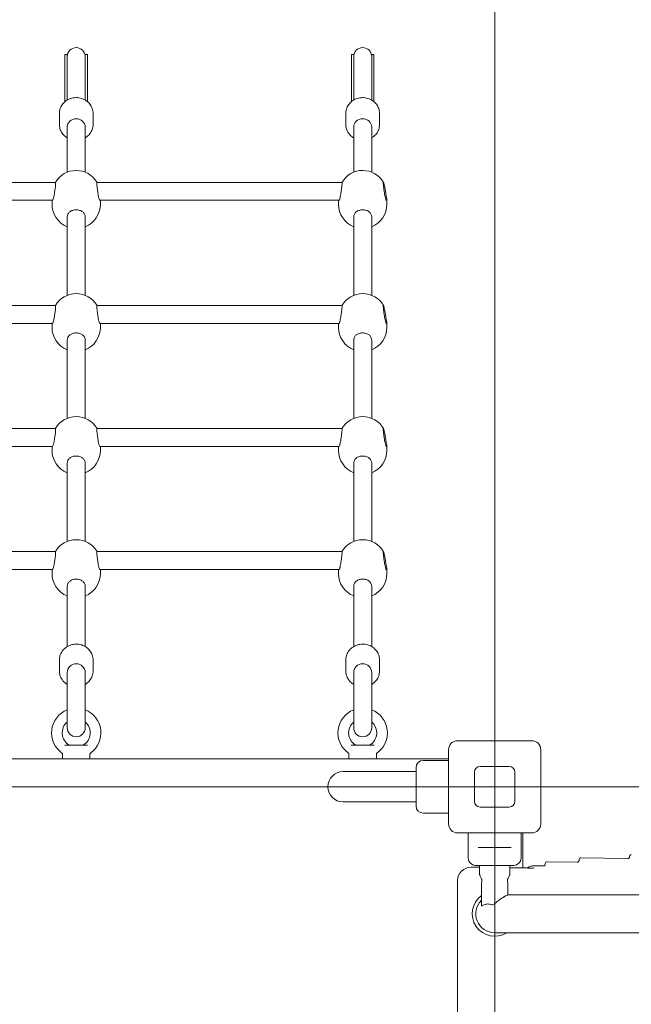
# Model space of a CAD drawing. Units: millimetres. Extents: x 9467 to 20933, y 6988 to 16336.
# Drawn here: x 16484 to 17029, y 12819 to 13695 of the extents above; entities that cross this region are included whole.
import ezdxf

# ---------------------------------------------------------------- set-up
doc = ezdxf.new("R2010")
doc.units = ezdxf.units.MM
doc.header["$LTSCALE"] = 75
doc.layers.add('Dimension (ISO)', color=7, linetype='Continuous', lineweight=18)
doc.layers.add('Visible (ISO)', color=7, linetype='Continuous', lineweight=18)
doc.layers.add('Fall Zone', color=5, linetype='Continuous', lineweight=20, true_color=0x0000ff)
doc.styles.add('Note Text (ISO)', font='tahoma.ttf')
doc.dimstyles.new('Aplay Dimension Styles M', dxfattribs={"dimscale": 75, "dimtxt": 2.5, "dimasz": 2.5, "dimexe": 3.175, "dimexo": 2, "dimgap": 0.762, "dimtad": 1, "dimdec": 1, "dimlfac": 0.001, "dimrnd": 1e-08, "dimzin": 0, "dimdsep": 46, "dimtxsty": 'Note Text (ISO)', "dimcen": 0.09, "dimdle": 10, "dimclrd": 256, "dimclre": 256, "dimclrt": 7, "dimadec": 0, "dimazin": 0, "dimtfac": 1.40208, "dimtofl": 0, "dimtmove": 0, "dimatfit": 3, "dimfxl": 1, "dimtolj": 1, "dimtzin": 0, "dimlwd": -1, "dimlwe": -1, "dimarcsym": 0})

# ---------------------------------------------------------------- blocks, each defined once
blk = doc.blocks.new('*D40')
at = {"layer": 'Defpoints', "color": 0, "transparency": 16777216}
for p in [(20932.91, 16080.48), (10567.09, 12917.38), (20932.91, 12833.71)]:
    blk.add_point(p, dxfattribs=at)
at = {"layer": 'Dimension (ISO)', "transparency": 16777216}
for p, q in [((10567.09, 13067.38), (10567.09, 16318.6)), ((20932.91, 12983.71), (20932.91, 16318.6)), ((10754.59, 16080.48), (20745.41, 16080.48))]:
    blk.add_line(p, q, dxfattribs=at)
for points in [[(10754.59, 16111.73), (10754.59, 16049.23), (10567.09, 16080.48)], [(20745.41, 16111.73), (20745.41, 16049.23), (20932.91, 16080.48)]]:
    blk.add_solid(points, dxfattribs=at)
at = {"layer": 'Dimension (ISO)', "color": 7, "transparency": 16777216, "insert": (15750, 16332.81), "char_height": 187.5, "attachment_point": 2, "style": 'Note Text (ISO)'}
blk.add_mtext('\\A1;10.4 m', dxfattribs=at)

msp = doc.modelspace()

# ---------------------------------------------------------------- linework, layer by layer
at = {"layer": 'Fall Zone'}
for p, q in [((16907.09, 10412.19), (16907.09, 14612.19)), ((14307.09, 13012.19), (18507.09, 13012.19))]:
    msp.add_line(p, q, dxfattribs=at)
for centre, start, end in [((17882.09, 13037.19), 90, 180), ((16932.09, 13037.19), 0, 90)]:
    msp.add_arc(centre, 1600, start, end, dxfattribs=at)
at = {"layer": 'Visible (ISO)'}
for p, q in [((16524.59, 13652.9), (16524.59, 13663.75)), ((16526.59, 13663.75), (16524.59, 13663.75)), ((16526.59, 13652.9), (16526.59, 13663.75)), ((16542.59, 13663.75), (16542.59, 13652.9)), ((16542.59, 13663.75), (16544.59, 13663.75)), ((16544.59, 13663.75), (16544.59, 13652.9)), ((16779.59, 13652.9), (16779.59, 13663.75)), ((16781.59, 13663.75), (16779.59, 13663.75)), ((16781.59, 13652.9), (16781.59, 13663.75)), ((16797.59, 13663.75), (16797.59, 13652.9)), ((16797.59, 13663.75), (16799.59, 13663.75)), ((16799.59, 13663.75), (16799.59, 13652.9)), ((16524.59, 13652.9), (16524.59, 13624.5)), ((16526.59, 13652.9), (16526.59, 13624.5)), ((16542.59, 13624.5), (16542.59, 13652.9)), ((16544.59, 13624.5), (16544.59, 13652.9)), ((16779.59, 13652.9), (16779.59, 13624.5)), ((16781.59, 13652.9), (16781.59, 13624.5)), ((16797.59, 13624.5), (16797.59, 13652.9)), ((16799.59, 13624.5), (16799.59, 13652.9)), ((16524.59, 13621.73), (16524.59, 13624.5)), ((16526.59, 13623.14), (16526.59, 13624.5)), ((16542.59, 13624.5), (16542.59, 13623.14)), ((16544.59, 13624.5), (16544.59, 13621.73)), ((16779.59, 13621.73), (16779.59, 13624.5)), ((16781.59, 13623.14), (16781.59, 13624.5)), ((16797.59, 13624.5), (16797.59, 13623.14)), ((16799.59, 13624.5), (16799.59, 13621.73)), ((16519.59, 13611.27), (16519.59, 13601.39)), ((16549.59, 13611.27), (16549.59, 13601.39)), ((16774.59, 13611.27), (16774.59, 13601.39)), ((16804.59, 13611.27), (16804.59, 13601.39)), ((16526.59, 13558.96), (16526.59, 13599.24)), ((16542.59, 13558.96), (16542.59, 13599.24)), ((16781.59, 13558.96), (16781.59, 13599.24)), ((16797.59, 13558.96), (16797.59, 13599.24)), ((16298.05, 13549.93), (16516.13, 13549.93)), ((16553.05, 13549.93), (16771.13, 13549.93)), ((16300.81, 13533.93), (16513.36, 13533.93)), ((16513.09, 13530.42), (16513.09, 13533.93)), ((16555.81, 13533.93), (16768.36, 13533.93)), ((16556.09, 13530.42), (16556.09, 13533.93)), ((16768.09, 13530.42), (16768.09, 13533.93)), ((16811.09, 13530.42), (16811.09, 13534.71)), ((16526.59, 13449.45), (16526.59, 13519.03)), ((16542.59, 13449.45), (16542.59, 13519.03)), ((16781.59, 13449.45), (16781.59, 13519.03)), ((16797.59, 13449.45), (16797.59, 13519.03)), ((16298.05, 13440.42), (16516.13, 13440.42)), ((16553.05, 13440.42), (16771.13, 13440.42)), ((16300.81, 13424.42), (16513.36, 13424.42)), ((16513.09, 13420.91), (16513.09, 13424.42)), ((16555.81, 13424.42), (16768.36, 13424.42)), ((16556.09, 13420.91), (16556.09, 13424.42)), ((16768.09, 13420.91), (16768.09, 13424.42)), ((16811.09, 13420.91), (16811.09, 13425.2)), ((16526.59, 13339.93), (16526.59, 13409.52)), ((16542.59, 13339.93), (16542.59, 13409.52)), ((16781.59, 13339.93), (16781.59, 13409.52)), ((16797.59, 13339.93), (16797.59, 13409.52)), ((16298.05, 13330.91), (16516.13, 13330.91)), ((16553.05, 13330.91), (16771.13, 13330.91)), ((16300.81, 13314.91), (16513.36, 13314.91)), ((16513.09, 13314.91), (16513.09, 13311.4)), ((16555.81, 13314.91), (16768.36, 13314.91)), ((16556.09, 13314.91), (16556.09, 13311.4)), ((16768.09, 13314.91), (16768.09, 13311.4)), ((16811.09, 13315.69), (16811.09, 13311.4)), ((16526.59, 13230.42), (16526.59, 13300.01)), ((16542.59, 13230.42), (16542.59, 13300.01)), ((16781.59, 13230.42), (16781.59, 13300.01)), ((16797.59, 13230.42), (16797.59, 13300.01)), ((16298.05, 13221.4), (16516.13, 13221.4)), ((16553.05, 13221.4), (16771.13, 13221.4)), ((16300.81, 13205.4), (16513.36, 13205.4)), ((16513.09, 13205.4), (16513.09, 13201.89)), ((16555.81, 13205.4), (16768.36, 13205.4)), ((16556.09, 13205.4), (16556.09, 13201.89)), ((16768.09, 13205.4), (16768.09, 13201.89)), ((16811.09, 13206.18), (16811.09, 13201.89)), ((16526.59, 13136.92), (16526.59, 13190.5)), ((16542.59, 13136.92), (16542.59, 13190.5)), ((16781.59, 13136.92), (16781.59, 13190.5)), ((16797.59, 13136.92), (16797.59, 13190.5)), ((16519.59, 13125.05), (16519.59, 13115.17)), ((16549.59, 13125.05), (16549.59, 13115.17)), ((16774.59, 13125.05), (16774.59, 13115.17)), ((16804.59, 13125.05), (16804.59, 13115.17)), ((16526.59, 13113.69), (16526.59, 13064.69)), ((16542.59, 13064.69), (16542.59, 13113.69)), ((16781.59, 13113.69), (16781.59, 13064.69)), ((16797.59, 13064.69), (16797.59, 13113.69)), ((16526.59, 13111.75), (16526.59, 13082.37)), ((16542.59, 13082.37), (16542.59, 13111.75)), ((16781.59, 13111.75), (16781.59, 13082.37)), ((16797.59, 13082.37), (16797.59, 13111.75)), ((16874.09, 13053.19), (16940.09, 13053.19)), ((16524.46, 13049.19), (16544.72, 13049.19)), ((16779.46, 13049.19), (16799.72, 13049.19)), ((16866.09, 12979.19), (16866.09, 13045.19)), ((16948.09, 13045.19), (16948.09, 12979.19)), ((16866.09, 13037.19), (15948.09, 13037.19)), ((16522.34, 13038.19), (16522.34, 13041.39)), ((16546.84, 13038.19), (16546.84, 13041.39)), ((16777.34, 13038.19), (16777.34, 13041.39)), ((16801.84, 13038.19), (16801.84, 13041.39)), ((16866.09, 13035.69), (16843.59, 13035.69)), ((16822.09, 13025.64), (16772.09, 13025.64)), ((16822.09, 13025.64), (16837.09, 13025.64)), ((16837.09, 12995.19), (16837.09, 13029.19)), ((16894.09, 13030.19), (16920.09, 13030.19)), ((16889.09, 12999.19), (16889.09, 13025.19)), ((16925.09, 13025.19), (16925.09, 12999.19)), ((16772.09, 12998.74), (16822.09, 12998.74)), ((16822.09, 12998.74), (16837.09, 12998.74)), ((16920.09, 12994.19), (16894.09, 12994.19)), ((16866.09, 12988.69), (16843.59, 12988.69)), ((16940.09, 12971.19), (16874.09, 12971.19)), ((16883.59, 12971.19), (16883.59, 12948.69)), ((16930.59, 12971.19), (16930.59, 12948.69)), ((16932.09, 12939.99), (16932.09, 12971.19)), ((16892.42, 12958.19), (16895.63, 12958.19)), ((16918.54, 12958.19), (16895.63, 12958.19)), ((16918.54, 12958.19), (16921.75, 12958.19)), ((16982.16, 12946.65), (16982.16, 12947.56)), ((16983.68, 12949.06), (17025.66, 12948.44)), ((17027.19, 12949.94), (17027.19, 12950.33)), ((16886.26, 12940.67), (16893.64, 12940.56)), ((16924.09, 12942.19), (16890.09, 12942.19)), ((16893.64, 12942.19), (16893.64, 12934.69)), ((16920.54, 12942.19), (16920.54, 12934.69)), ((16920.54, 12940.16), (16933.81, 12939.96)), ((16942.23, 12941.94), (16950.62, 12941.82)), ((16952.14, 12943.32), (16952.14, 12944.05)), ((16953.66, 12945.55), (16980.64, 12945.15)), ((16874.09, 12095.71), (16874.09, 12928.67)), ((16895.36, 12924.69), (16895.36, 12906.93)), ((16918.81, 12924.69), (16918.81, 12916.01)), ((17013.78, 12916.04), (16918.81, 12916.04)), ((17013.78, 12916.04), (17863.78, 12916.04)), ((16907.09, 12882.34), (17013.78, 12882.34)), ((17013.78, 12882.34), (17863.78, 12882.34))]:
    msp.add_line(p, q, dxfattribs=at)
for centre, radius, start, end in [((16534.59, 13661.75), 8, 0, 180), ((16789.59, 13661.75), 8, 0, 180), ((16534.59, 13539), 21.5, 30.57105, 149.42895), ((16789.59, 13539), 21.5, 30.19203, 149.42895), ((16534.59, 13530.42), 21.5, 180, 248.15524), ((16534.59, 13530.42), 21.5, 291.84476, 0), ((16789.59, 13530.42), 21.5, 180, 248.15524), ((16789.59, 13530.42), 21.5, 291.84476, 0), ((16534.59, 13429.49), 21.5, 30.57105, 149.42895), ((16789.59, 13429.49), 21.5, 30.19203, 149.42895), ((16534.59, 13420.91), 21.5, 180, 248.15524), ((16534.59, 13420.91), 21.5, 291.84476, 0), ((16789.59, 13420.91), 21.5, 180, 248.15524), ((16789.59, 13420.91), 21.5, 291.84476, 0), ((16534.59, 13319.98), 21.5, 30.57105, 149.42895), ((16789.59, 13319.98), 21.5, 30.19203, 149.42895), ((16534.59, 13311.4), 21.5, 180, 248.15524), ((16534.59, 13311.4), 21.5, 291.84476, 0), ((16789.59, 13311.4), 21.5, 180, 248.15524), ((16789.59, 13311.4), 21.5, 291.84476, 0), ((16534.59, 13210.47), 21.5, 30.57105, 149.42895), ((16789.59, 13210.47), 21.5, 30.19203, 149.42895), ((16534.59, 13201.89), 21.5, 180, 248.15524), ((16534.59, 13201.89), 21.5, 291.84476, 0), ((16789.59, 13201.89), 21.5, 180, 248.15524), ((16789.59, 13201.89), 21.5, 291.84476, 0), ((16534.59, 13113.69), 8, 0, 180), ((16789.59, 13113.69), 8, 0, 180), ((16534.59, 13060.19), 22, 111.32369, 234.82421), ((16534.59, 13060.19), 22, 305.17579, 68.67631), ((16789.59, 13060.19), 22, 111.32369, 234.82421), ((16789.59, 13060.19), 22, 305.17579, 68.67631), ((16534.59, 13060.19), 12.5, 129.79182, 240.40815), ((16534.59, 13060.19), 12.5, 299.59185, 50.20818), ((16789.59, 13060.19), 12.5, 129.79182, 240.40815), ((16789.59, 13060.19), 12.5, 299.59185, 50.20818), ((16534.59, 13064.69), 8, 180, 0), ((16789.59, 13064.69), 8, 180, 0), ((16874.09, 13045.19), 8, 90, 180), ((16940.09, 13045.19), 8, 0, 90), ((16528.91, 13050.19), 1, 240.40815, 270), ((16540.27, 13050.19), 1, 270, 299.59185), ((16783.91, 13050.19), 1, 240.40815, 270), ((16795.27, 13050.19), 1, 270, 299.59185), ((16521.34, 13041.39), 1, 0, 54.82421), ((16523.34, 13038.19), 1, 180, 270), ((16545.84, 13038.19), 1, 270, 0), ((16547.84, 13041.39), 1, 125.17579, 180), ((16776.34, 13041.39), 1, 0, 54.82421), ((16778.34, 13038.19), 1, 180, 270), ((16800.84, 13038.19), 1, 270, 0), ((16802.84, 13041.39), 1, 125.17579, 180), ((16843.59, 13029.19), 6.5, 90, 180), ((16772.09, 13012.19), 13.45, 90, 270), ((16894.09, 13025.19), 5, 90, 180), ((16920.09, 13025.19), 5, 0, 90), ((16843.59, 12995.19), 6.5, 180, 270), ((16894.09, 12999.19), 5, 180, 270), ((16920.09, 12999.19), 5, 270, 0), ((16874.09, 12979.19), 8, 180, 270), ((16940.09, 12979.19), 8, 270, 0), ((16890.09, 12948.69), 6.5, 180, 270), ((16924.09, 12948.69), 6.5, 270, 0), ((16983.66, 12947.56), 1.5, 89.15448, 180), ((17028.69, 12950.33), 1.5, 89.15448, 180), ((16953.64, 12944.05), 1.5, 89.15448, 180), ((16907.09, 12899.19), 20, 125.89553, 302.59494), ((16907.09, 12899.19), 16.85, 134.10025, 270)]:
    msp.add_arc(centre, radius, start, end, dxfattribs=at)
for centre, major_axis, ratio, start_param, end_param in [((16534.59, 13599.24), (-8, 0), 0.903089, 3.141593, 6.283185), ((16789.59, 13599.24), (-8, 0), 0.903089, 3.141593, 6.283185), ((16886.09, 12928.66), (-8.84, 8.14), 0.998875, 5.442524, 7.026957)]:
    msp.add_ellipse(centre, major_axis=major_axis, ratio=ratio, start_param=start_param, end_param=end_param, dxfattribs=at)
for points, knots in [([(16549.59, 13611.27), (16549.59, 13612.73), (16549.34, 13614.19), (16548.38, 13616.97), (16547.67, 13618.29), (16545.84, 13620.67), (16544.71, 13621.73), (16542.15, 13623.48), (16540.71, 13624.16), (16537.65, 13625.09), (16536.03, 13625.31), (16532.78, 13625.28), (16531.16, 13625.01), (16528.08, 13624), (16526.62, 13623.26), (16524.05, 13621.38), (16522.93, 13620.24), (16521.16, 13617.71), (16520.5, 13616.32), (16519.75, 13613.69), (16519.59, 13612.48), (16519.59, 13611.27)], [1.85051, 1.85051, 1.85051, 1.85051, 2.151795, 2.151795, 2.457149, 2.457149, 2.772529, 2.772529, 3.098998, 3.098998, 3.433195, 3.433195, 3.769921, 3.769921, 4.103685, 4.103685, 4.429092, 4.429092, 4.742868, 4.742868, 4.992103, 4.992103, 4.992103, 4.992103]), ([(16804.59, 13611.27), (16804.59, 13612.73), (16804.34, 13614.19), (16803.38, 13616.97), (16802.67, 13618.29), (16800.84, 13620.67), (16799.71, 13621.73), (16797.15, 13623.48), (16795.71, 13624.16), (16792.65, 13625.09), (16791.03, 13625.31), (16787.78, 13625.28), (16786.16, 13625.01), (16783.08, 13624), (16781.62, 13623.26), (16779.05, 13621.38), (16777.93, 13620.24), (16776.16, 13617.71), (16775.5, 13616.32), (16774.75, 13613.69), (16774.59, 13612.48), (16774.59, 13611.27)], [1.85051, 1.85051, 1.85051, 1.85051, 2.151795, 2.151795, 2.457149, 2.457149, 2.772529, 2.772529, 3.098998, 3.098998, 3.433195, 3.433195, 3.769921, 3.769921, 4.103685, 4.103685, 4.429092, 4.429092, 4.742868, 4.742868, 4.992103, 4.992103, 4.992103, 4.992103]), ([(16526.59, 13589.52), (16526.15, 13589.77), (16525.73, 13590.05), (16524.05, 13591.28), (16522.93, 13592.41), (16521.16, 13594.95), (16520.5, 13596.34), (16519.75, 13598.97), (16519.59, 13600.18), (16519.59, 13601.39)], [6.5813627, 6.5813627, 6.5813627, 6.5813627, 6.6858497, 6.6858497, 7.0112568, 7.0112568, 7.325033, 7.325033, 7.5742677, 7.5742677, 7.5742677, 7.5742677]), ([(16549.59, 13601.39), (16549.59, 13599.93), (16549.34, 13598.46), (16548.38, 13595.68), (16547.67, 13594.37), (16545.84, 13591.98), (16544.71, 13590.93), (16543.17, 13589.87), (16542.88, 13589.69), (16542.59, 13589.52)], [4.4326751, 4.4326751, 4.4326751, 4.4326751, 4.7339598, 4.7339598, 5.0393137, 5.0393137, 5.3546936, 5.3546936, 5.4255801, 5.4255801, 5.4255801, 5.4255801]), ([(16781.59, 13589.52), (16781.15, 13589.77), (16780.73, 13590.05), (16779.05, 13591.28), (16777.93, 13592.41), (16776.16, 13594.95), (16775.5, 13596.34), (16774.75, 13598.97), (16774.59, 13600.18), (16774.59, 13601.39)], [6.5813627, 6.5813627, 6.5813627, 6.5813627, 6.6858497, 6.6858497, 7.0112568, 7.0112568, 7.325033, 7.325033, 7.5742677, 7.5742677, 7.5742677, 7.5742677]), ([(16804.59, 13601.39), (16804.59, 13599.93), (16804.34, 13598.46), (16803.38, 13595.68), (16802.67, 13594.37), (16800.84, 13591.98), (16799.71, 13590.93), (16798.17, 13589.87), (16797.88, 13589.69), (16797.59, 13589.52)], [4.4326751, 4.4326751, 4.4326751, 4.4326751, 4.7339598, 4.7339598, 5.0393137, 5.0393137, 5.3546936, 5.3546936, 5.4255801, 5.4255801, 5.4255801, 5.4255801]), ([(16516.13, 13549.93), (16516.14, 13549.93), (16516.15, 13549.93), (16516.23, 13549.87), (16516.26, 13549.59), (16516.26, 13548.73), (16516.23, 13548.09), (16516.09, 13546.51), (16515.98, 13545.57), (16515.73, 13543.68), (16515.58, 13542.6), (16515.24, 13540.46), (16515.06, 13539.41), (16514.73, 13537.59), (16514.56, 13536.71), (16514.39, 13535.95), (16514.38, 13535.9), (16514.37, 13535.86)], [5.7281, 5.7281, 5.7281, 5.7281, 5.767329, 5.767329, 6.068496, 6.068496, 6.369663, 6.369663, 6.67083, 6.67083, 6.976701, 6.976701, 7.282571, 7.282571, 7.588016, 7.588016, 7.60712, 7.60712, 7.60712, 7.60712]), ([(16554.81, 13535.86), (16554.8, 13535.9), (16554.79, 13535.95), (16554.62, 13536.71), (16554.44, 13537.59), (16554.11, 13539.41), (16553.93, 13540.46), (16553.6, 13542.6), (16553.44, 13543.68), (16553.19, 13545.57), (16553.09, 13546.51), (16552.94, 13548.09), (16552.91, 13548.73), (16552.91, 13549.59), (16552.94, 13549.87), (16553.02, 13549.93), (16553.03, 13549.93), (16553.05, 13549.93)], [2.101722, 2.101722, 2.101722, 2.101722, 2.120826, 2.120826, 2.426271, 2.426271, 2.732141, 2.732141, 3.038012, 3.038012, 3.339179, 3.339179, 3.640346, 3.640346, 3.941513, 3.941513, 3.980742, 3.980742, 3.980742, 3.980742]), ([(16771.13, 13549.93), (16771.14, 13549.93), (16771.15, 13549.93), (16771.23, 13549.87), (16771.26, 13549.59), (16771.26, 13548.73), (16771.23, 13548.09), (16771.09, 13546.51), (16770.98, 13545.57), (16770.73, 13543.68), (16770.58, 13542.6), (16770.24, 13540.46), (16770.06, 13539.41), (16769.73, 13537.59), (16769.56, 13536.71), (16769.39, 13535.95), (16769.38, 13535.9), (16769.37, 13535.86)], [5.7281, 5.7281, 5.7281, 5.7281, 5.767329, 5.767329, 6.068496, 6.068496, 6.369663, 6.369663, 6.67083, 6.67083, 6.976701, 6.976701, 7.282571, 7.282571, 7.588016, 7.588016, 7.60712, 7.60712, 7.60712, 7.60712]), ([(16809.81, 13535.86), (16809.8, 13535.9), (16809.79, 13535.95), (16809.62, 13536.71), (16809.44, 13537.59), (16809.11, 13539.41), (16808.93, 13540.46), (16808.6, 13542.6), (16808.44, 13543.68), (16808.19, 13545.57), (16808.09, 13546.51), (16807.94, 13548.09), (16807.91, 13548.73), (16807.91, 13549.59), (16807.94, 13549.87), (16808.09, 13549.98), (16808.19, 13549.81), (16808.44, 13549.14), (16808.6, 13548.59), (16808.93, 13547.16), (16809.11, 13546.28), (16809.28, 13545.37), (16809.44, 13544.46), (16809.62, 13543.41), (16809.79, 13542.27), (16809.8, 13542.21), (16809.81, 13542.14)], [2.101722, 2.101722, 2.101722, 2.101722, 2.120826, 2.120826, 2.426271, 2.426271, 2.732141, 2.732141, 3.038012, 3.038012, 3.339179, 3.339179, 3.640346, 3.640346, 3.941513, 3.941513, 4.24268, 4.24268, 4.548551, 4.548551, 4.854421, 4.854421, 4.854421, 5.159866, 5.159866, 5.17897, 5.17897, 5.17897, 5.17897]), ([(16514.37, 13535.86), (16514.22, 13535.21), (16514.02, 13534.71), (16513.68, 13534.1), (16513.5, 13533.94), (16513.36, 13533.94)], [2.7592208, 2.7592208, 2.7592208, 2.7592208, 3.045721, 3.045721, 3.3125359, 3.3125359, 3.3125359, 3.3125359]), ([(16555.81, 13533.94), (16555.67, 13533.94), (16555.5, 13534.1), (16555.15, 13534.71), (16554.95, 13535.21), (16554.81, 13535.86)], [1.5602567, 1.5602567, 1.5602567, 1.5602567, 1.8270716, 1.8270716, 2.1135717, 2.1135717, 2.1135717, 2.1135717]), ([(16769.37, 13535.86), (16769.22, 13535.21), (16769.02, 13534.71), (16768.68, 13534.1), (16768.5, 13533.94), (16768.36, 13533.94)], [2.7592208, 2.7592208, 2.7592208, 2.7592208, 3.045721, 3.045721, 3.3125359, 3.3125359, 3.3125359, 3.3125359]), ([(16809.81, 13542.14), (16809.95, 13541.14), (16810.15, 13540.14), (16810.52, 13538.32), (16810.72, 13537.38), (16811.01, 13535.79), (16811.09, 13535.15), (16811.09, 13534.27), (16811.01, 13534), (16810.72, 13533.89), (16810.52, 13534.06), (16810.15, 13534.71), (16809.95, 13535.21), (16809.81, 13535.86)], [0.322825, 0.322825, 0.322825, 0.322825, 0.609325, 0.609325, 0.913761, 0.913761, 1.218198, 1.218198, 1.522635, 1.522635, 1.827072, 1.827072, 2.113572, 2.113572, 2.113572, 2.113572]), ([(16527.28, 13521.74), (16527.68, 13522.5), (16528.27, 13523.17), (16529.63, 13524.24), (16530.53, 13524.71), (16532.5, 13525.33), (16533.57, 13525.48), (16535.6, 13525.48), (16536.68, 13525.33), (16538.65, 13524.71), (16539.54, 13524.24), (16540.91, 13523.17), (16541.49, 13522.5), (16541.9, 13521.74)], [2.759221, 2.759221, 2.759221, 2.759221, 3.045721, 3.045721, 3.350158, 3.350158, 3.654594, 3.654594, 3.959031, 3.959031, 4.263468, 4.263468, 4.549968, 4.549968, 4.549968, 4.549968]), ([(16782.28, 13521.74), (16782.68, 13522.5), (16783.27, 13523.17), (16784.63, 13524.24), (16785.53, 13524.71), (16787.5, 13525.33), (16788.57, 13525.48), (16790.6, 13525.48), (16791.68, 13525.33), (16793.65, 13524.71), (16794.54, 13524.24), (16795.91, 13523.17), (16796.49, 13522.5), (16796.9, 13521.74)], [2.759221, 2.759221, 2.759221, 2.759221, 3.045721, 3.045721, 3.350158, 3.350158, 3.654594, 3.654594, 3.959031, 3.959031, 4.263468, 4.263468, 4.549968, 4.549968, 4.549968, 4.549968]), ([(16526.59, 13519.03), (16526.59, 13519.87), (16526.79, 13520.76), (16527.22, 13521.64), (16527.25, 13521.69), (16527.28, 13521.74)], [2.4281499, 2.4281499, 2.4281499, 2.4281499, 2.7335953, 2.7335953, 2.7526988, 2.7526988, 2.7526988, 2.7526988]), ([(16541.9, 13521.74), (16541.92, 13521.69), (16541.95, 13521.64), (16542.39, 13520.76), (16542.59, 13519.87), (16542.59, 13519.03)], [-0.3245489, -0.3245489, -0.3245489, -0.3245489, -0.3054454, -0.3054454, 0, 0, 0, 0]), ([(16781.59, 13519.03), (16781.59, 13519.87), (16781.79, 13520.76), (16782.22, 13521.64), (16782.25, 13521.69), (16782.28, 13521.74)], [2.4281499, 2.4281499, 2.4281499, 2.4281499, 2.7335953, 2.7335953, 2.7526988, 2.7526988, 2.7526988, 2.7526988]), ([(16796.9, 13521.74), (16796.92, 13521.69), (16796.95, 13521.64), (16797.39, 13520.76), (16797.59, 13519.87), (16797.59, 13519.03)], [-0.3245489, -0.3245489, -0.3245489, -0.3245489, -0.3054454, -0.3054454, 0, 0, 0, 0]), ([(16516.13, 13440.42), (16516.14, 13440.42), (16516.15, 13440.42), (16516.23, 13440.36), (16516.26, 13440.08), (16516.26, 13439.22), (16516.23, 13438.58), (16516.09, 13437), (16515.98, 13436.06), (16515.73, 13434.17), (16515.58, 13433.09), (16515.24, 13430.95), (16515.06, 13429.9), (16514.73, 13428.08), (16514.56, 13427.2), (16514.39, 13426.44), (16514.38, 13426.39), (16514.37, 13426.35)], [5.7281, 5.7281, 5.7281, 5.7281, 5.767329, 5.767329, 6.068496, 6.068496, 6.369663, 6.369663, 6.67083, 6.67083, 6.976701, 6.976701, 7.282571, 7.282571, 7.588016, 7.588016, 7.60712, 7.60712, 7.60712, 7.60712]), ([(16554.81, 13426.35), (16554.8, 13426.39), (16554.79, 13426.44), (16554.62, 13427.2), (16554.44, 13428.08), (16554.11, 13429.9), (16553.93, 13430.95), (16553.6, 13433.09), (16553.44, 13434.17), (16553.19, 13436.06), (16553.09, 13437), (16552.94, 13438.58), (16552.91, 13439.22), (16552.91, 13440.08), (16552.94, 13440.36), (16553.02, 13440.42), (16553.03, 13440.42), (16553.05, 13440.42)], [2.101722, 2.101722, 2.101722, 2.101722, 2.120826, 2.120826, 2.426271, 2.426271, 2.732141, 2.732141, 3.038012, 3.038012, 3.339179, 3.339179, 3.640346, 3.640346, 3.941513, 3.941513, 3.980742, 3.980742, 3.980742, 3.980742]), ([(16771.13, 13440.42), (16771.14, 13440.42), (16771.15, 13440.42), (16771.23, 13440.36), (16771.26, 13440.08), (16771.26, 13439.22), (16771.23, 13438.58), (16771.09, 13437), (16770.98, 13436.06), (16770.73, 13434.17), (16770.58, 13433.09), (16770.24, 13430.95), (16770.06, 13429.9), (16769.73, 13428.08), (16769.56, 13427.2), (16769.39, 13426.44), (16769.38, 13426.39), (16769.37, 13426.35)], [5.7281, 5.7281, 5.7281, 5.7281, 5.767329, 5.767329, 6.068496, 6.068496, 6.369663, 6.369663, 6.67083, 6.67083, 6.976701, 6.976701, 7.282571, 7.282571, 7.588016, 7.588016, 7.60712, 7.60712, 7.60712, 7.60712]), ([(16809.81, 13426.35), (16809.8, 13426.39), (16809.79, 13426.44), (16809.62, 13427.2), (16809.44, 13428.08), (16809.11, 13429.9), (16808.93, 13430.95), (16808.6, 13433.09), (16808.44, 13434.17), (16808.19, 13436.06), (16808.09, 13437), (16807.94, 13438.58), (16807.91, 13439.22), (16807.91, 13440.08), (16807.94, 13440.36), (16808.09, 13440.47), (16808.19, 13440.3), (16808.44, 13439.63), (16808.6, 13439.08), (16808.93, 13437.65), (16809.11, 13436.77), (16809.28, 13435.86), (16809.44, 13434.95), (16809.62, 13433.9), (16809.79, 13432.76), (16809.8, 13432.7), (16809.81, 13432.63)], [2.101722, 2.101722, 2.101722, 2.101722, 2.120826, 2.120826, 2.426271, 2.426271, 2.732141, 2.732141, 3.038012, 3.038012, 3.339179, 3.339179, 3.640346, 3.640346, 3.941513, 3.941513, 4.24268, 4.24268, 4.548551, 4.548551, 4.854421, 4.854421, 4.854421, 5.159866, 5.159866, 5.17897, 5.17897, 5.17897, 5.17897]), ([(16809.81, 13432.63), (16809.95, 13431.63), (16810.15, 13430.63), (16810.52, 13428.81), (16810.72, 13427.87), (16811.01, 13426.28), (16811.09, 13425.64), (16811.09, 13424.76), (16811.01, 13424.49), (16810.72, 13424.38), (16810.52, 13424.55), (16810.15, 13425.2), (16809.95, 13425.7), (16809.81, 13426.35)], [0.322825, 0.322825, 0.322825, 0.322825, 0.609325, 0.609325, 0.913761, 0.913761, 1.218198, 1.218198, 1.522635, 1.522635, 1.827072, 1.827072, 2.113572, 2.113572, 2.113572, 2.113572]), ([(16514.37, 13426.35), (16514.22, 13425.7), (16514.02, 13425.2), (16513.68, 13424.59), (16513.5, 13424.43), (16513.36, 13424.42)], [2.7592208, 2.7592208, 2.7592208, 2.7592208, 3.045721, 3.045721, 3.3125359, 3.3125359, 3.3125359, 3.3125359]), ([(16555.81, 13424.42), (16555.67, 13424.43), (16555.5, 13424.59), (16555.15, 13425.2), (16554.95, 13425.7), (16554.81, 13426.35)], [1.5602567, 1.5602567, 1.5602567, 1.5602567, 1.8270716, 1.8270716, 2.1135717, 2.1135717, 2.1135717, 2.1135717]), ([(16769.37, 13426.35), (16769.22, 13425.7), (16769.02, 13425.2), (16768.68, 13424.59), (16768.5, 13424.43), (16768.36, 13424.42)], [2.7592208, 2.7592208, 2.7592208, 2.7592208, 3.045721, 3.045721, 3.3125359, 3.3125359, 3.3125359, 3.3125359]), ([(16526.59, 13409.52), (16526.59, 13410.35), (16526.79, 13411.25), (16527.22, 13412.12), (16527.25, 13412.18), (16527.28, 13412.23)], [2.4281499, 2.4281499, 2.4281499, 2.4281499, 2.7335953, 2.7335953, 2.7526988, 2.7526988, 2.7526988, 2.7526988]), ([(16527.28, 13412.23), (16527.68, 13412.99), (16528.27, 13413.65), (16529.63, 13414.73), (16530.53, 13415.2), (16532.5, 13415.82), (16533.57, 13415.97), (16535.6, 13415.97), (16536.68, 13415.82), (16538.65, 13415.2), (16539.54, 13414.73), (16540.91, 13413.65), (16541.49, 13412.99), (16541.9, 13412.23)], [2.759221, 2.759221, 2.759221, 2.759221, 3.045721, 3.045721, 3.350158, 3.350158, 3.654594, 3.654594, 3.959031, 3.959031, 4.263468, 4.263468, 4.549968, 4.549968, 4.549968, 4.549968]), ([(16541.9, 13412.23), (16541.92, 13412.18), (16541.95, 13412.12), (16542.39, 13411.25), (16542.59, 13410.35), (16542.59, 13409.52)], [-0.3245489, -0.3245489, -0.3245489, -0.3245489, -0.3054454, -0.3054454, 0, 0, 0, 0]), ([(16781.59, 13409.52), (16781.59, 13410.35), (16781.79, 13411.25), (16782.22, 13412.12), (16782.25, 13412.18), (16782.28, 13412.23)], [2.4281499, 2.4281499, 2.4281499, 2.4281499, 2.7335953, 2.7335953, 2.7526988, 2.7526988, 2.7526988, 2.7526988]), ([(16782.28, 13412.23), (16782.68, 13412.99), (16783.27, 13413.65), (16784.63, 13414.73), (16785.53, 13415.2), (16787.5, 13415.82), (16788.57, 13415.97), (16790.6, 13415.97), (16791.68, 13415.82), (16793.65, 13415.2), (16794.54, 13414.73), (16795.91, 13413.65), (16796.49, 13412.99), (16796.9, 13412.23)], [2.759221, 2.759221, 2.759221, 2.759221, 3.045721, 3.045721, 3.350158, 3.350158, 3.654594, 3.654594, 3.959031, 3.959031, 4.263468, 4.263468, 4.549968, 4.549968, 4.549968, 4.549968]), ([(16796.9, 13412.23), (16796.92, 13412.18), (16796.95, 13412.12), (16797.39, 13411.25), (16797.59, 13410.35), (16797.59, 13409.52)], [-0.3245489, -0.3245489, -0.3245489, -0.3245489, -0.3054454, -0.3054454, 0, 0, 0, 0]), ([(16516.13, 13330.91), (16516.14, 13330.91), (16516.15, 13330.91), (16516.23, 13330.85), (16516.26, 13330.57), (16516.26, 13329.71), (16516.23, 13329.07), (16516.09, 13327.49), (16515.98, 13326.55), (16515.73, 13324.66), (16515.58, 13323.58), (16515.24, 13321.44), (16515.06, 13320.39), (16514.73, 13318.57), (16514.56, 13317.69), (16514.39, 13316.93), (16514.38, 13316.88), (16514.37, 13316.84)], [0.873679, 0.873679, 0.873679, 0.873679, 0.912908, 0.912908, 1.214075, 1.214075, 1.515242, 1.515242, 1.816409, 1.816409, 2.12228, 2.12228, 2.42815, 2.42815, 2.733595, 2.733595, 2.752699, 2.752699, 2.752699, 2.752699]), ([(16554.81, 13316.84), (16554.8, 13316.88), (16554.79, 13316.93), (16554.62, 13317.69), (16554.44, 13318.57), (16554.11, 13320.39), (16553.93, 13321.44), (16553.6, 13323.58), (16553.44, 13324.66), (16553.19, 13326.55), (16553.09, 13327.49), (16552.94, 13329.07), (16552.91, 13329.71), (16552.91, 13330.57), (16552.94, 13330.85), (16553.02, 13330.91), (16553.03, 13330.91), (16553.05, 13330.91)], [-2.752699, -2.752699, -2.752699, -2.752699, -2.733595, -2.733595, -2.42815, -2.42815, -2.12228, -2.12228, -1.816409, -1.816409, -1.515242, -1.515242, -1.214075, -1.214075, -0.912908, -0.912908, -0.873679, -0.873679, -0.873679, -0.873679]), ([(16771.13, 13330.91), (16771.14, 13330.91), (16771.15, 13330.91), (16771.23, 13330.85), (16771.26, 13330.57), (16771.26, 13329.71), (16771.23, 13329.07), (16771.09, 13327.49), (16770.98, 13326.55), (16770.73, 13324.66), (16770.58, 13323.58), (16770.24, 13321.44), (16770.06, 13320.39), (16769.73, 13318.57), (16769.56, 13317.69), (16769.39, 13316.93), (16769.38, 13316.88), (16769.37, 13316.84)], [0.873679, 0.873679, 0.873679, 0.873679, 0.912908, 0.912908, 1.214075, 1.214075, 1.515242, 1.515242, 1.816409, 1.816409, 2.12228, 2.12228, 2.42815, 2.42815, 2.733595, 2.733595, 2.752699, 2.752699, 2.752699, 2.752699]), ([(16809.81, 13316.84), (16809.8, 13316.88), (16809.79, 13316.93), (16809.62, 13317.69), (16809.44, 13318.57), (16809.11, 13320.39), (16808.93, 13321.44), (16808.6, 13323.58), (16808.44, 13324.66), (16808.19, 13326.55), (16808.09, 13327.49), (16807.94, 13329.07), (16807.91, 13329.71), (16807.91, 13330.57), (16807.94, 13330.85), (16808.09, 13330.96), (16808.19, 13330.79), (16808.44, 13330.12), (16808.6, 13329.57), (16808.93, 13328.14), (16809.11, 13327.26), (16809.28, 13326.35), (16809.44, 13325.44), (16809.62, 13324.39), (16809.79, 13323.25), (16809.8, 13323.18), (16809.81, 13323.12)], [-2.752699, -2.752699, -2.752699, -2.752699, -2.733595, -2.733595, -2.42815, -2.42815, -2.12228, -2.12228, -1.816409, -1.816409, -1.515242, -1.515242, -1.214075, -1.214075, -0.912908, -0.912908, -0.611741, -0.611741, -0.30587, -0.30587, 0, 0, 0, 0.305445, 0.305445, 0.324549, 0.324549, 0.324549, 0.324549]), ([(16514.37, 13316.84), (16514.22, 13316.19), (16514.02, 13315.69), (16513.68, 13315.08), (16513.5, 13314.92), (16513.36, 13314.91)], [2.7592208, 2.7592208, 2.7592208, 2.7592208, 3.045721, 3.045721, 3.3125359, 3.3125359, 3.3125359, 3.3125359]), ([(16555.81, 13314.91), (16555.67, 13314.92), (16555.5, 13315.08), (16555.15, 13315.69), (16554.95, 13316.19), (16554.81, 13316.84)], [1.5602567, 1.5602567, 1.5602567, 1.5602567, 1.8270716, 1.8270716, 2.1135717, 2.1135717, 2.1135717, 2.1135717]), ([(16769.37, 13316.84), (16769.22, 13316.19), (16769.02, 13315.69), (16768.68, 13315.08), (16768.5, 13314.92), (16768.36, 13314.91)], [2.7592208, 2.7592208, 2.7592208, 2.7592208, 3.045721, 3.045721, 3.3125359, 3.3125359, 3.3125359, 3.3125359]), ([(16809.81, 13323.12), (16809.95, 13322.12), (16810.15, 13321.12), (16810.52, 13319.3), (16810.72, 13318.36), (16811.01, 13316.77), (16811.09, 13316.12), (16811.09, 13315.25), (16811.01, 13314.98), (16810.72, 13314.87), (16810.52, 13315.04), (16810.15, 13315.69), (16809.95, 13316.19), (16809.81, 13316.84)], [0.322825, 0.322825, 0.322825, 0.322825, 0.609325, 0.609325, 0.913761, 0.913761, 1.218198, 1.218198, 1.522635, 1.522635, 1.827072, 1.827072, 2.113572, 2.113572, 2.113572, 2.113572]), ([(16527.28, 13302.72), (16527.68, 13303.48), (16528.27, 13304.14), (16529.63, 13305.22), (16530.53, 13305.69), (16532.5, 13306.3), (16533.57, 13306.46), (16535.6, 13306.46), (16536.68, 13306.3), (16538.65, 13305.69), (16539.54, 13305.22), (16540.91, 13304.14), (16541.49, 13303.48), (16541.9, 13302.72)], [2.759221, 2.759221, 2.759221, 2.759221, 3.045721, 3.045721, 3.350158, 3.350158, 3.654594, 3.654594, 3.959031, 3.959031, 4.263468, 4.263468, 4.549968, 4.549968, 4.549968, 4.549968]), ([(16782.28, 13302.72), (16782.68, 13303.48), (16783.27, 13304.14), (16784.63, 13305.22), (16785.53, 13305.69), (16787.5, 13306.3), (16788.57, 13306.46), (16790.6, 13306.46), (16791.68, 13306.3), (16793.65, 13305.69), (16794.54, 13305.22), (16795.91, 13304.14), (16796.49, 13303.48), (16796.9, 13302.72)], [2.759221, 2.759221, 2.759221, 2.759221, 3.045721, 3.045721, 3.350158, 3.350158, 3.654594, 3.654594, 3.959031, 3.959031, 4.263468, 4.263468, 4.549968, 4.549968, 4.549968, 4.549968]), ([(16526.59, 13300.01), (16526.59, 13300.84), (16526.79, 13301.74), (16527.22, 13302.61), (16527.25, 13302.67), (16527.28, 13302.72)], [7.2825708, 7.2825708, 7.2825708, 7.2825708, 7.5880163, 7.5880163, 7.6071198, 7.6071198, 7.6071198, 7.6071198]), ([(16541.9, 13302.72), (16541.92, 13302.67), (16541.95, 13302.61), (16542.39, 13301.74), (16542.59, 13300.84), (16542.59, 13300.01)], [4.529872, 4.529872, 4.529872, 4.529872, 4.5489755, 4.5489755, 4.854421, 4.854421, 4.854421, 4.854421]), ([(16781.59, 13300.01), (16781.59, 13300.84), (16781.79, 13301.74), (16782.22, 13302.61), (16782.25, 13302.67), (16782.28, 13302.72)], [7.2825708, 7.2825708, 7.2825708, 7.2825708, 7.5880163, 7.5880163, 7.6071198, 7.6071198, 7.6071198, 7.6071198]), ([(16796.9, 13302.72), (16796.92, 13302.67), (16796.95, 13302.61), (16797.39, 13301.74), (16797.59, 13300.84), (16797.59, 13300.01)], [4.529872, 4.529872, 4.529872, 4.529872, 4.5489755, 4.5489755, 4.854421, 4.854421, 4.854421, 4.854421]), ([(16516.13, 13221.4), (16516.14, 13221.4), (16516.15, 13221.4), (16516.23, 13221.34), (16516.26, 13221.06), (16516.26, 13220.2), (16516.23, 13219.56), (16516.09, 13217.98), (16515.98, 13217.04), (16515.73, 13215.15), (16515.58, 13214.07), (16515.24, 13211.93), (16515.06, 13210.88), (16514.73, 13209.06), (16514.56, 13208.18), (16514.39, 13207.42), (16514.38, 13207.37), (16514.37, 13207.33)], [0.873679, 0.873679, 0.873679, 0.873679, 0.912908, 0.912908, 1.214075, 1.214075, 1.515242, 1.515242, 1.816409, 1.816409, 2.12228, 2.12228, 2.42815, 2.42815, 2.733595, 2.733595, 2.752699, 2.752699, 2.752699, 2.752699]), ([(16554.81, 13207.33), (16554.8, 13207.37), (16554.79, 13207.42), (16554.62, 13208.18), (16554.44, 13209.06), (16554.11, 13210.88), (16553.93, 13211.93), (16553.6, 13214.07), (16553.44, 13215.15), (16553.19, 13217.04), (16553.09, 13217.98), (16552.94, 13219.56), (16552.91, 13220.2), (16552.91, 13221.06), (16552.94, 13221.34), (16553.02, 13221.4), (16553.03, 13221.4), (16553.05, 13221.4)], [-2.752699, -2.752699, -2.752699, -2.752699, -2.733595, -2.733595, -2.42815, -2.42815, -2.12228, -2.12228, -1.816409, -1.816409, -1.515242, -1.515242, -1.214075, -1.214075, -0.912908, -0.912908, -0.873679, -0.873679, -0.873679, -0.873679]), ([(16771.13, 13221.4), (16771.14, 13221.4), (16771.15, 13221.4), (16771.23, 13221.34), (16771.26, 13221.06), (16771.26, 13220.2), (16771.23, 13219.56), (16771.09, 13217.98), (16770.98, 13217.04), (16770.73, 13215.15), (16770.58, 13214.07), (16770.24, 13211.93), (16770.06, 13210.88), (16769.73, 13209.06), (16769.56, 13208.18), (16769.39, 13207.42), (16769.38, 13207.37), (16769.37, 13207.33)], [0.873679, 0.873679, 0.873679, 0.873679, 0.912908, 0.912908, 1.214075, 1.214075, 1.515242, 1.515242, 1.816409, 1.816409, 2.12228, 2.12228, 2.42815, 2.42815, 2.733595, 2.733595, 2.752699, 2.752699, 2.752699, 2.752699]), ([(16809.81, 13207.33), (16809.8, 13207.37), (16809.79, 13207.42), (16809.62, 13208.18), (16809.44, 13209.06), (16809.11, 13210.88), (16808.93, 13211.93), (16808.6, 13214.07), (16808.44, 13215.15), (16808.19, 13217.04), (16808.09, 13217.98), (16807.94, 13219.56), (16807.91, 13220.2), (16807.91, 13221.06), (16807.94, 13221.34), (16808.09, 13221.45), (16808.19, 13221.28), (16808.44, 13220.61), (16808.6, 13220.06), (16808.93, 13218.63), (16809.11, 13217.75), (16809.28, 13216.84), (16809.44, 13215.93), (16809.62, 13214.88), (16809.79, 13213.74), (16809.8, 13213.67), (16809.81, 13213.61)], [-2.752699, -2.752699, -2.752699, -2.752699, -2.733595, -2.733595, -2.42815, -2.42815, -2.12228, -2.12228, -1.816409, -1.816409, -1.515242, -1.515242, -1.214075, -1.214075, -0.912908, -0.912908, -0.611741, -0.611741, -0.30587, -0.30587, 0, 0, 0, 0.305445, 0.305445, 0.324549, 0.324549, 0.324549, 0.324549]), ([(16809.81, 13213.61), (16809.95, 13212.61), (16810.15, 13211.61), (16810.52, 13209.78), (16810.72, 13208.85), (16811.01, 13207.26), (16811.09, 13206.61), (16811.09, 13205.74), (16811.01, 13205.47), (16810.72, 13205.36), (16810.52, 13205.53), (16810.15, 13206.18), (16809.95, 13206.68), (16809.81, 13207.33)], [0.322825, 0.322825, 0.322825, 0.322825, 0.609325, 0.609325, 0.913761, 0.913761, 1.218198, 1.218198, 1.522635, 1.522635, 1.827072, 1.827072, 2.113572, 2.113572, 2.113572, 2.113572]), ([(16514.37, 13207.33), (16514.22, 13206.68), (16514.02, 13206.18), (16513.68, 13205.57), (16513.5, 13205.4), (16513.36, 13205.4)], [2.7592208, 2.7592208, 2.7592208, 2.7592208, 3.045721, 3.045721, 3.3125359, 3.3125359, 3.3125359, 3.3125359]), ([(16555.81, 13205.4), (16555.67, 13205.4), (16555.5, 13205.57), (16555.15, 13206.18), (16554.95, 13206.68), (16554.81, 13207.33)], [1.5602567, 1.5602567, 1.5602567, 1.5602567, 1.8270716, 1.8270716, 2.1135717, 2.1135717, 2.1135717, 2.1135717]), ([(16769.37, 13207.33), (16769.22, 13206.68), (16769.02, 13206.18), (16768.68, 13205.57), (16768.5, 13205.4), (16768.36, 13205.4)], [2.7592208, 2.7592208, 2.7592208, 2.7592208, 3.045721, 3.045721, 3.3125359, 3.3125359, 3.3125359, 3.3125359]), ([(16526.59, 13190.5), (16526.59, 13191.33), (16526.79, 13192.23), (16527.22, 13193.1), (16527.25, 13193.15), (16527.28, 13193.21)], [7.2825708, 7.2825708, 7.2825708, 7.2825708, 7.5880163, 7.5880163, 7.6071198, 7.6071198, 7.6071198, 7.6071198]), ([(16527.28, 13193.21), (16527.68, 13193.97), (16528.27, 13194.63), (16529.63, 13195.71), (16530.53, 13196.18), (16532.5, 13196.79), (16533.57, 13196.94), (16535.6, 13196.94), (16536.68, 13196.79), (16538.65, 13196.18), (16539.54, 13195.71), (16540.91, 13194.63), (16541.49, 13193.97), (16541.9, 13193.21)], [2.759221, 2.759221, 2.759221, 2.759221, 3.045721, 3.045721, 3.350158, 3.350158, 3.654594, 3.654594, 3.959031, 3.959031, 4.263468, 4.263468, 4.549968, 4.549968, 4.549968, 4.549968]), ([(16541.9, 13193.21), (16541.92, 13193.15), (16541.95, 13193.1), (16542.39, 13192.23), (16542.59, 13191.33), (16542.59, 13190.5)], [4.529872, 4.529872, 4.529872, 4.529872, 4.5489755, 4.5489755, 4.854421, 4.854421, 4.854421, 4.854421]), ([(16781.59, 13190.5), (16781.59, 13191.33), (16781.79, 13192.23), (16782.22, 13193.1), (16782.25, 13193.15), (16782.28, 13193.21)], [7.2825708, 7.2825708, 7.2825708, 7.2825708, 7.5880163, 7.5880163, 7.6071198, 7.6071198, 7.6071198, 7.6071198]), ([(16782.28, 13193.21), (16782.68, 13193.97), (16783.27, 13194.63), (16784.63, 13195.71), (16785.53, 13196.18), (16787.5, 13196.79), (16788.57, 13196.94), (16790.6, 13196.94), (16791.68, 13196.79), (16793.65, 13196.18), (16794.54, 13195.71), (16795.91, 13194.63), (16796.49, 13193.97), (16796.9, 13193.21)], [2.759221, 2.759221, 2.759221, 2.759221, 3.045721, 3.045721, 3.350158, 3.350158, 3.654594, 3.654594, 3.959031, 3.959031, 4.263468, 4.263468, 4.549968, 4.549968, 4.549968, 4.549968]), ([(16796.9, 13193.21), (16796.92, 13193.15), (16796.95, 13193.1), (16797.39, 13192.23), (16797.59, 13191.33), (16797.59, 13190.5)], [4.529872, 4.529872, 4.529872, 4.529872, 4.5489755, 4.5489755, 4.854421, 4.854421, 4.854421, 4.854421]), ([(16549.59, 13125.05), (16549.59, 13126.51), (16549.34, 13127.97), (16548.38, 13130.76), (16547.67, 13132.07), (16545.84, 13134.45), (16544.71, 13135.51), (16542.15, 13137.26), (16540.71, 13137.95), (16537.65, 13138.87), (16536.03, 13139.1), (16532.78, 13139.06), (16531.16, 13138.8), (16528.08, 13137.78), (16526.62, 13137.04), (16524.05, 13135.16), (16522.93, 13134.02), (16521.16, 13131.49), (16520.5, 13130.1), (16519.75, 13127.47), (16519.59, 13126.26), (16519.59, 13125.05)], [4.432675, 4.432675, 4.432675, 4.432675, 4.73396, 4.73396, 5.039314, 5.039314, 5.354694, 5.354694, 5.681162, 5.681162, 6.015359, 6.015359, 6.352086, 6.352086, 6.68585, 6.68585, 7.011257, 7.011257, 7.325033, 7.325033, 7.574268, 7.574268, 7.574268, 7.574268]), ([(16804.59, 13125.05), (16804.59, 13126.51), (16804.34, 13127.97), (16803.38, 13130.76), (16802.67, 13132.07), (16800.84, 13134.45), (16799.71, 13135.51), (16797.15, 13137.26), (16795.71, 13137.95), (16792.65, 13138.87), (16791.03, 13139.1), (16787.78, 13139.06), (16786.16, 13138.8), (16783.08, 13137.78), (16781.62, 13137.04), (16779.05, 13135.16), (16777.93, 13134.02), (16776.16, 13131.49), (16775.5, 13130.1), (16774.75, 13127.47), (16774.59, 13126.26), (16774.59, 13125.05)], [4.432675, 4.432675, 4.432675, 4.432675, 4.73396, 4.73396, 5.039314, 5.039314, 5.354694, 5.354694, 5.681162, 5.681162, 6.015359, 6.015359, 6.352086, 6.352086, 6.68585, 6.68585, 7.011257, 7.011257, 7.325033, 7.325033, 7.574268, 7.574268, 7.574268, 7.574268]), ([(16526.59, 13103.3), (16526.15, 13103.56), (16525.73, 13103.83), (16524.05, 13105.06), (16522.93, 13106.2), (16521.16, 13108.73), (16520.5, 13110.12), (16519.75, 13112.75), (16519.59, 13113.96), (16519.59, 13115.17)], [3.9991978, 3.9991978, 3.9991978, 3.9991978, 4.1036848, 4.1036848, 4.429092, 4.429092, 4.7428681, 4.7428681, 4.9921029, 4.9921029, 4.9921029, 4.9921029]), ([(16549.59, 13115.17), (16549.59, 13113.71), (16549.34, 13112.25), (16548.38, 13109.47), (16547.67, 13108.15), (16545.84, 13105.77), (16544.71, 13104.71), (16543.17, 13103.66), (16542.88, 13103.47), (16542.59, 13103.3)], [1.8505102, 1.8505102, 1.8505102, 1.8505102, 2.151795, 2.151795, 2.4571488, 2.4571488, 2.7725288, 2.7725288, 2.8434153, 2.8434153, 2.8434153, 2.8434153]), ([(16781.59, 13103.3), (16781.15, 13103.56), (16780.73, 13103.83), (16779.05, 13105.06), (16777.93, 13106.2), (16776.16, 13108.73), (16775.5, 13110.12), (16774.75, 13112.75), (16774.59, 13113.96), (16774.59, 13115.17)], [3.9991978, 3.9991978, 3.9991978, 3.9991978, 4.1036848, 4.1036848, 4.429092, 4.429092, 4.7428681, 4.7428681, 4.9921029, 4.9921029, 4.9921029, 4.9921029]), ([(16804.59, 13115.17), (16804.59, 13113.71), (16804.34, 13112.25), (16803.38, 13109.47), (16802.67, 13108.15), (16800.84, 13105.77), (16799.71, 13104.71), (16798.17, 13103.66), (16797.88, 13103.47), (16797.59, 13103.3)], [1.8505102, 1.8505102, 1.8505102, 1.8505102, 2.151795, 2.151795, 2.4571488, 2.4571488, 2.7725288, 2.7725288, 2.8434153, 2.8434153, 2.8434153, 2.8434153]), ([(16982.16, 12946.65), (16982.16, 12946.49), (16982.13, 12946.34), (16982.03, 12946.03), (16981.96, 12945.89), (16981.77, 12945.64), (16981.66, 12945.52), (16981.4, 12945.34), (16981.26, 12945.27), (16980.95, 12945.17), (16980.8, 12945.15), (16980.64, 12945.15)], [-0.743772, -0.743772, -0.743772, -0.743772, -0.426885, -0.426885, -0.109998, -0.109998, 0.206888, 0.206888, 0.523775, 0.523775, 0.840661, 0.840661, 0.840661, 0.840661]), ([(17027.19, 12949.94), (17027.19, 12949.78), (17027.16, 12949.62), (17027.06, 12949.32), (17026.99, 12949.18), (17026.8, 12948.92), (17026.69, 12948.81), (17026.43, 12948.63), (17026.28, 12948.56), (17025.98, 12948.46), (17025.82, 12948.44), (17025.66, 12948.44)], [-0.743772, -0.743772, -0.743772, -0.743772, -0.426885, -0.426885, -0.109998, -0.109998, 0.206888, 0.206888, 0.523775, 0.523775, 0.840661, 0.840661, 0.840661, 0.840661]), ([(16933.81, 12939.96), (16934.4, 12939.95), (16934.98, 12939.95), (16936.68, 12939.93), (16937.79, 12939.93), (16939.98, 12939.93), (16941.1, 12939.93), (16942.22, 12939.94), (16942.23, 12939.94), (16942.23, 12939.94)], [0, 0, 0, 0, 0.1748484, 0.1748484, 0.5195998, 0.5195998, 0.8949427, 0.8949427, 0.8965033, 0.8965033, 0.8965033, 0.8965033]), ([(16942.23, 12941.94), (16941.18, 12941.96), (16940.12, 12941.81), (16938.1, 12941.18), (16937.14, 12940.7), (16936.21, 12940.04), (16936.15, 12939.99), (16936.08, 12939.94)], [-0.0147497, -0.0147497, -0.0147497, -0.0147497, 0.3023595, 0.3023595, 0.6194687, 0.6194687, 0.6440408, 0.6440408, 0.6440408, 0.6440408]), ([(16952.14, 12943.32), (16952.14, 12943.16), (16952.11, 12943), (16952.02, 12942.7), (16951.94, 12942.56), (16951.75, 12942.3), (16951.64, 12942.19), (16951.38, 12942.01), (16951.24, 12941.93), (16950.94, 12941.84), (16950.78, 12941.82), (16950.62, 12941.82)], [-0.743772, -0.743772, -0.743772, -0.743772, -0.426885, -0.426885, -0.109998, -0.109998, 0.206888, 0.206888, 0.523775, 0.523775, 0.840661, 0.840661, 0.840661, 0.840661]), ([(16895.64, 12929.75), (16895.64, 12929.75), (16895.62, 12929.84), (16895.48, 12930.18), (16895.34, 12930.47), (16894.97, 12931.14), (16894.74, 12931.52), (16894.27, 12932.39), (16894.02, 12932.9), (16893.78, 12933.65), (16893.73, 12933.85), (16893.66, 12934.26), (16893.64, 12934.47), (16893.64, 12934.69)], [0.0153298, 0.0153298, 0.0153298, 0.0153298, 0.2041072, 0.2041072, 0.4088873, 0.4088873, 0.5851218, 0.5851218, 0.7719682, 0.7719682, 0.8340773, 0.8340773, 0.8988764, 0.8988764, 0.8988764, 0.8988764]), ([(16895.36, 12924.69), (16895.36, 12925.1), (16895.38, 12925.52), (16895.45, 12926.37), (16895.5, 12926.8), (16895.61, 12927.78), (16895.66, 12928.31), (16895.69, 12929.14), (16895.67, 12929.46), (16895.64, 12929.75)], [0, 0, 0, 0, 0.1238904, 0.1238904, 0.2644711, 0.2644711, 0.460277, 0.460277, 0.6051786, 0.6051786, 0.6051786, 0.6051786]), ([(16918.54, 12929.75), (16918.47, 12929.25), (16918.49, 12928.64), (16918.61, 12927.34), (16918.7, 12926.64), (16918.79, 12925.51), (16918.81, 12925.1), (16918.81, 12924.69)], [0, 0, 0, 0, 0.2512341, 0.2512341, 0.4810576, 0.4810576, 0.6038755, 0.6038755, 0.6038755, 0.6038755]), ([(16920.54, 12934.69), (16920.54, 12934.43), (16920.51, 12934.17), (16920.4, 12933.64), (16920.31, 12933.38), (16920.09, 12932.78), (16919.93, 12932.45), (16919.55, 12931.73), (16919.32, 12931.34), (16918.93, 12930.65), (16918.77, 12930.36), (16918.59, 12929.95), (16918.55, 12929.83), (16918.54, 12929.76), (16918.54, 12929.75), (16918.54, 12929.75)], [0, 0, 0, 0, 0.0783201, 0.0783201, 0.1643615, 0.1643615, 0.2846645, 0.2846645, 0.4567013, 0.4567013, 0.647302, 0.647302, 0.821532, 0.821532, 0.8845442, 0.8845442, 0.8845442, 0.8845442]), ([(16918.81, 12916.01), (16918.81, 12916.01), (16918.81, 12916.01), (16918.8, 12915.98), (16918.67, 12915.93), (16918.23, 12915.75), (16917.94, 12915.64), (16917.31, 12915.35), (16917, 12915.21), (16916.5, 12914.95), (16916.33, 12914.86), (16916.01, 12914.69), (16915.87, 12914.61), (16915.58, 12914.45), (16915.43, 12914.36), (16915.04, 12914.13), (16914.8, 12913.99), (16913.9, 12913.43), (16913.23, 12912.98), (16911.5, 12911.76), (16910.43, 12910.92), (16908.48, 12909.37), (16907.64, 12908.68), (16906.46, 12907.84), (16906.03, 12907.56), (16905.31, 12907.24), (16905.02, 12907.17), (16904.68, 12907.2), (16904.59, 12907.22), (16904.52, 12907.25)], [-3.463378, -3.463378, -3.463378, -3.463378, -3.452356, -3.452356, -3.201873, -3.201873, -2.982664, -2.982664, -2.817158, -2.817158, -2.733409, -2.733409, -2.670879, -2.670879, -2.604721, -2.604721, -2.503205, -2.503205, -2.234325, -2.234325, -1.803354, -1.803354, -1.402944, -1.402944, -1.158462, -1.158462, -0.96304, -0.96304, -0.889235, -0.889235, -0.889235, -0.889235]), ([(16896.06, 12906.48), (16896, 12906.44), (16895.94, 12906.41), (16895.72, 12906.31), (16895.59, 12906.31), (16895.4, 12906.5), (16895.36, 12906.69), (16895.36, 12906.93)], [-3.4140953, -3.4140953, -3.4140953, -3.4140953, -3.3584804, -3.3584804, -3.1852882, -3.1852882, -2.9931012, -2.9931012, -2.9931012, -2.9931012]), ([(16904.52, 12907.25), (16904.5, 12907.26), (16904.48, 12907.27), (16903.3, 12907.73), (16902.12, 12907.91), (16899.97, 12907.91), (16898.79, 12907.73), (16897.1, 12907.07), (16896.57, 12906.81), (16896.06, 12906.48)], [3.834686, 3.834686, 3.834686, 3.834686, 3.848053, 3.848053, 4.612178, 4.612178, 5.376302, 5.376302, 5.729593, 5.729593, 5.729593, 5.729593])]:
    msp.add_open_spline(points, degree=3, knots=knots, dxfattribs=at)

# ---------------------------------------------------------------- dimensions: what is measured, and where the dimension line sits
at = {"layer": 'Dimension (ISO)'}
dim = msp.add_linear_dim(base=(20932.91, 16080.48), p1=(10567.09, 12917.38), p2=(20932.91, 12833.71), angle=180, text='<> m', dimstyle='Aplay Dimension Styles M', override={"dimgap": 0.762, "dimdec": 1, "dimlfac": 0.001, "dimpost": '', "dimtol": 0, "dimlim": 0, "dimtp": 0, "dimtm": 0, "dimtdec": 2, "dimatfit": 1}, dxfattribs=at)
dim.commit()
dim.dimension.update_dxf_attribs({"geometry": '*D40', "text_midpoint": (15750, 16080.48), "dimtype": 160})

doc.saveas('drawing.dxf')
